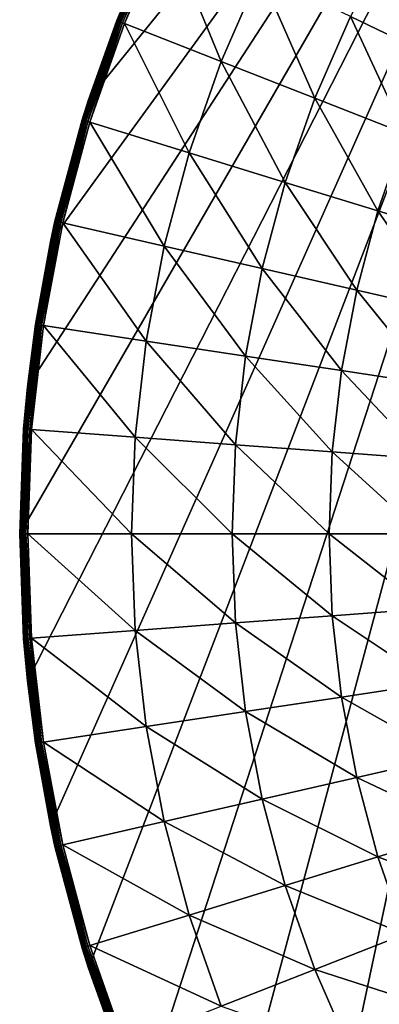
# Model space of a CAD drawing. Extents: x -380 to 183, y -232 to 30.
# Drawn here: x 70 to 78, y -10 to 11 of the extents above; entities that cross this region are included whole.
import ezdxf

# ---------------------------------------------------------------- set-up
doc = ezdxf.new("R2010")
doc.units = 0
doc.layers.add('L9', color=7, linetype='CONTINUOUS')

msp = doc.modelspace()

# ---------------------------------------------------------------- linework, layer by layer
at = {"layer": 'L9', "color": 7}
for points in [[(85, 25.98076), (70.16435, -3.135854), (70, 0)], [(85, 25.98076), (70, 0), (70.16435, 3.135854)], [(70.65557, -6.237351), (70.16435, -3.135854), (85, 25.98076)], [(70.16435, 3.135854), (70.65557, 6.237351), (85, 25.98076)], [(85, 25.98076), (71.46831, -9.27051), (70.65557, -6.237351)], [(85, 25.98076), (70.65557, 6.237351), (71.46831, 9.27051)], [(85, 25.98076), (72.59364, -12.2021), (71.46831, -9.27051)], [(85, 25.98076), (71.46831, 9.27051), (72.59364, 12.2021)], [(74.01924, -15), (72.59364, -12.2021), (85, 25.98076)], [(74.01924, -15), (85, 25.98076), (75.72949, -17.63356)], [(75.72949, -17.63356), (85, 25.98076), (77.70566, -20.07392)], [(72.97444, 13.01482, 3.857661), (72.6121, 12.19405, 3.809466), (72.07742, 10.95881, 3.857661)], [(72.07742, 10.95881, 3.857661), (72.0882, 10.95457, 3.904603), (72.97444, 13.01482, 3.857661)], [(72.97444, 13.01482, 3.857661), (72.0882, 10.95457, 3.904603), (72.98488, 13.00979, 3.904603)], [(72.0882, 10.95457, 3.904603), (72.10587, 10.94764, 3.949072), (72.98488, 13.00979, 3.904603)], [(72.98488, 13.00979, 3.904603), (72.10587, 10.94764, 3.949072), (73.00198, 13.00156, 3.949072)], [(72.10587, 10.94764, 3.949072), (72.12996, 10.93819, 3.98992), (73.00198, 13.00156, 3.949072)], [(73.00198, 13.00156, 3.949072), (72.12996, 10.93819, 3.98992), (73.0253, 12.99033, 3.98992)], [(72.12996, 10.93819, 3.98992), (72.15984, 10.92646, 4.026073), (73.0253, 12.99033, 3.98992)], [(73.0253, 12.99033, 3.98992), (72.15984, 10.92646, 4.026073), (73.05422, 12.9764, 4.026073)], [(72.15984, 10.92646, 4.026073), (72.19474, 10.91276, 4.056606), (73.05422, 12.9764, 4.026073)], [(73.05422, 12.9764, 4.026073), (72.19474, 10.91276, 4.056606), (73.088, 12.96014, 4.056606)], [(72.19474, 10.91276, 4.056606), (72.23375, 10.89745, 4.080716), (73.088, 12.96014, 4.056606)], [(73.088, 12.96014, 4.056606), (72.23375, 10.89745, 4.080716), (73.12576, 12.94195, 4.080716)], [(74.29846, 10.08711, 5.210232), (73.12576, 12.94195, 4.080716), (72.23375, 10.89745, 4.080716)], [(75.12414, 11.97959, 5.210232), (73.12576, 12.94195, 4.080716), (74.29846, 10.08711, 5.210232)], [(78.92271, 10.15029, 7.853064), (77.94848, 12.73145, 6.469156), (77.05872, 11.04794, 6.469156)], [(71.46831, 9.27051), (72.07379, 10.96023, 3.809466), (72.59364, 12.2021)], [(72.07379, 10.96023, 3.809466), (72.6121, 12.19405, 3.809466), (72.59364, 12.2021)], [(72.6121, 12.19405, 3.809466), (72.07379, 10.96023, 3.809466), (72.07742, 10.95881, 3.857661)], [(76.29725, 9.302644, 6.469156), (75.12414, 11.97959, 5.210232), (74.29846, 10.08711, 5.210232)], [(77.05872, 11.04794, 6.469156), (75.12414, 11.97959, 5.210232), (76.29725, 9.302644, 6.469156)], [(72.07742, 10.95881, 3.857661), (71.48097, 9.266076, 3.809466), (71.33654, 8.841507, 3.857661)], [(71.33654, 8.841507, 3.857661), (71.34761, 8.838091, 3.904603), (72.07742, 10.95881, 3.857661)], [(72.07742, 10.95881, 3.857661), (71.34761, 8.838091, 3.904603), (72.0882, 10.95457, 3.904603)], [(71.34761, 8.838091, 3.904603), (71.36575, 8.832498, 3.949072), (72.0882, 10.95457, 3.904603)], [(72.0882, 10.95457, 3.904603), (71.36575, 8.832498, 3.949072), (72.10587, 10.94764, 3.949072)], [(71.36575, 8.832498, 3.949072), (71.39047, 8.82487, 3.98992), (72.10587, 10.94764, 3.949072)], [(72.10587, 10.94764, 3.949072), (71.39047, 8.82487, 3.98992), (72.12996, 10.93819, 3.98992)], [(71.39047, 8.82487, 3.98992), (71.42115, 8.815408, 4.026073), (72.12996, 10.93819, 3.98992)], [(72.12996, 10.93819, 3.98992), (71.42115, 8.815408, 4.026073), (72.15984, 10.92646, 4.026073)], [(71.46831, 9.27051), (71.48097, 9.266076, 3.809466), (72.07379, 10.96023, 3.809466)], [(72.07742, 10.95881, 3.857661), (72.07379, 10.96023, 3.809466), (71.48097, 9.266076, 3.809466)], [(78.22312, 8.546798, 7.853064), (77.05872, 11.04794, 6.469156), (76.29725, 9.302644, 6.469156)], [(78.92271, 10.15029, 7.853064), (77.05872, 11.04794, 6.469156), (78.22312, 8.546798, 7.853064)], [(71.42115, 8.815408, 4.026073), (71.45698, 8.804357, 4.056606), (72.15984, 10.92646, 4.026073)], [(72.15984, 10.92646, 4.026073), (71.45698, 8.804357, 4.056606), (72.19474, 10.91276, 4.056606)], [(71.45698, 8.804357, 4.056606), (71.49702, 8.792004, 4.080716), (72.19474, 10.91276, 4.056606)], [(72.19474, 10.91276, 4.056606), (71.49702, 8.792004, 4.080716), (72.23375, 10.89745, 4.080716)], [(73.61651, 8.138228, 5.210232), (72.23375, 10.89745, 4.080716), (71.49702, 8.792004, 4.080716)], [(74.29846, 10.08711, 5.210232), (72.23375, 10.89745, 4.080716), (73.61651, 8.138228, 5.210232)], [(75.66834, 7.505323, 6.469156), (74.29846, 10.08711, 5.210232), (73.61651, 8.138228, 5.210232)], [(76.29725, 9.302644, 6.469156), (74.29846, 10.08711, 5.210232), (75.66834, 7.505323, 6.469156)], [(70.65557, 6.237351), (71.33282, 8.842655, 3.809466), (71.46831, 9.27051)], [(71.33282, 8.842655, 3.809466), (71.48097, 9.266076, 3.809466), (71.46831, 9.27051)], [(71.33654, 8.841507, 3.857661), (71.48097, 9.266076, 3.809466), (71.33282, 8.842655, 3.809466)], [(77.6453, 6.895511, 7.853064), (76.29725, 9.302644, 6.469156), (75.66834, 7.505323, 6.469156)], [(78.22312, 8.546798, 7.853064), (76.29725, 9.302644, 6.469156), (77.6453, 6.895511, 7.853064)], [(70.65557, 6.237351), (70.75217, 6.675628, 3.809466), (71.33282, 8.842655, 3.809466)], [(71.33282, 8.842655, 3.809466), (70.75217, 6.675628, 3.809466), (70.75596, 6.674761, 3.857661)], [(71.33654, 8.841507, 3.857661), (71.33282, 8.842655, 3.809466), (70.75596, 6.674761, 3.857661)], [(70.75596, 6.674761, 3.857661), (70.76726, 6.672183, 3.904603), (71.33654, 8.841507, 3.857661)], [(71.33654, 8.841507, 3.857661), (70.76726, 6.672183, 3.904603), (71.34761, 8.838091, 3.904603)], [(70.76726, 6.672183, 3.904603), (70.78576, 6.66796, 3.949072), (71.34761, 8.838091, 3.904603)], [(71.34761, 8.838091, 3.904603), (70.78576, 6.66796, 3.949072), (71.36575, 8.832498, 3.949072)], [(70.78576, 6.66796, 3.949072), (70.81099, 6.662201, 3.98992), (71.36575, 8.832498, 3.949072)], [(71.36575, 8.832498, 3.949072), (70.81099, 6.662201, 3.98992), (71.39047, 8.82487, 3.98992)], [(70.81099, 6.662201, 3.98992), (70.84229, 6.655058, 4.026073), (71.39047, 8.82487, 3.98992)], [(71.39047, 8.82487, 3.98992), (70.84229, 6.655058, 4.026073), (71.42115, 8.815408, 4.026073)], [(70.84229, 6.655058, 4.026073), (70.87884, 6.646715, 4.056606), (71.42115, 8.815408, 4.026073)], [(71.42115, 8.815408, 4.026073), (70.87884, 6.646715, 4.056606), (71.45698, 8.804357, 4.056606)], [(70.87884, 6.646715, 4.056606), (70.9197, 6.637389, 4.080716), (71.45698, 8.804357, 4.056606)], [(71.45698, 8.804357, 4.056606), (70.9197, 6.637389, 4.080716), (71.49702, 8.792004, 4.080716)], [(73.08212, 6.143832, 5.210232), (71.49702, 8.792004, 4.080716), (70.9197, 6.637389, 4.080716)], [(73.61651, 8.138228, 5.210232), (71.49702, 8.792004, 4.080716), (73.08212, 6.143832, 5.210232)], [(79.54045, 6.310934, 9.357098), (78.22312, 8.546798, 7.853064), (77.6453, 6.895511, 7.853064)], [(75.1755, 5.66603, 6.469156), (73.61651, 8.138228, 5.210232), (73.08212, 6.143832, 5.210232)], [(75.66834, 7.505323, 6.469156), (73.61651, 8.138228, 5.210232), (75.1755, 5.66603, 6.469156)], [(77.19251, 5.205661, 7.853064), (75.66834, 7.505323, 6.469156), (75.1755, 5.66603, 6.469156)], [(77.6453, 6.895511, 7.853064), (75.66834, 7.505323, 6.469156), (77.19251, 5.205661, 7.853064)], [(79.12605, 4.764343, 9.357098), (77.6453, 6.895511, 7.853064), (77.19251, 5.205661, 7.853064)], [(79.54045, 6.310934, 9.357098), (77.6453, 6.895511, 7.853064), (79.12605, 4.764343, 9.357098)], [(70.75596, 6.674761, 3.857661), (70.66876, 6.234855, 3.809466), (70.33893, 4.470687, 3.857661)], [(70.33893, 4.470687, 3.857661), (70.35039, 4.46896, 3.904603), (70.75596, 6.674761, 3.857661)], [(70.75596, 6.674761, 3.857661), (70.35039, 4.46896, 3.904603), (70.76726, 6.672183, 3.904603)], [(70.35039, 4.46896, 3.904603), (70.36915, 4.466132, 3.949072), (70.76726, 6.672183, 3.904603)], [(70.76726, 6.672183, 3.904603), (70.36915, 4.466132, 3.949072), (70.78576, 6.66796, 3.949072)], [(70.36915, 4.466132, 3.949072), (70.39474, 4.462275, 3.98992), (70.78576, 6.66796, 3.949072)], [(70.78576, 6.66796, 3.949072), (70.39474, 4.462275, 3.98992), (70.81099, 6.662201, 3.98992)], [(70.39474, 4.462275, 3.98992), (70.42649, 4.457491, 4.026073), (70.81099, 6.662201, 3.98992)], [(70.81099, 6.662201, 3.98992), (70.42649, 4.457491, 4.026073), (70.84229, 6.655058, 4.026073)], [(70.42649, 4.457491, 4.026073), (70.46356, 4.451903, 4.056606), (70.84229, 6.655058, 4.026073)], [(70.84229, 6.655058, 4.026073), (70.46356, 4.451903, 4.056606), (70.87884, 6.646715, 4.056606)], [(70.46356, 4.451903, 4.056606), (70.505, 4.445656, 4.080716), (70.87884, 6.646715, 4.056606)], [(70.87884, 6.646715, 4.056606), (70.505, 4.445656, 4.080716), (70.9197, 6.637389, 4.080716)], [(72.69826, 4.115076, 5.210232), (70.9197, 6.637389, 4.080716), (70.505, 4.445656, 4.080716)], [(70.66876, 6.234855, 3.809466), (70.75217, 6.675628, 3.809466), (70.65557, 6.237351)], [(70.75596, 6.674761, 3.857661), (70.75217, 6.675628, 3.809466), (70.66876, 6.234855, 3.809466)], [(73.08212, 6.143832, 5.210232), (70.9197, 6.637389, 4.080716), (72.69826, 4.115076, 5.210232)], [(70.33508, 4.471268, 3.809466), (70.65557, 6.237351), (70.16435, 3.135854)], [(70.66876, 6.234855, 3.809466), (70.65557, 6.237351), (70.33508, 4.471268, 3.809466)], [(70.66876, 6.234855, 3.809466), (70.33508, 4.471268, 3.809466), (70.33893, 4.470687, 3.857661)], [(74.82149, 3.795049, 6.469156), (73.08212, 6.143832, 5.210232), (72.69826, 4.115076, 5.210232)], [(75.1755, 5.66603, 6.469156), (73.08212, 6.143832, 5.210232), (74.82149, 3.795049, 6.469156)], [(76.86727, 3.486699, 7.853064), (75.1755, 5.66603, 6.469156), (74.82149, 3.795049, 6.469156)], [(77.19251, 5.205661, 7.853064), (75.1755, 5.66603, 6.469156), (76.86727, 3.486699, 7.853064)], [(78.82838, 3.191109, 9.357098), (77.19251, 5.205661, 7.853064), (76.86727, 3.486699, 7.853064)], [(79.12605, 4.764343, 9.357098), (77.19251, 5.205661, 7.853064), (78.82838, 3.191109, 9.357098)], [(70.33893, 4.470687, 3.857661), (70.18436, 3.133599, 3.809466), (70.08778, 2.241612, 3.857661)], [(70.08778, 2.241612, 3.857661), (70.09932, 2.240746, 3.904603), (70.33893, 4.470687, 3.857661)], [(70.33893, 4.470687, 3.857661), (70.09932, 2.240746, 3.904603), (70.35039, 4.46896, 3.904603)], [(70.09932, 2.240746, 3.904603), (70.11826, 2.239327, 3.949072), (70.35039, 4.46896, 3.904603)], [(70.35039, 4.46896, 3.904603), (70.11826, 2.239327, 3.949072), (70.36915, 4.466132, 3.949072)], [(70.11826, 2.239327, 3.949072), (70.14406, 2.237394, 3.98992), (70.36915, 4.466132, 3.949072)], [(70.36915, 4.466132, 3.949072), (70.14406, 2.237394, 3.98992), (70.39474, 4.462275, 3.98992)], [(70.14406, 2.237394, 3.98992), (70.17606, 2.234995, 4.026073), (70.39474, 4.462275, 3.98992)], [(70.33508, 4.471268, 3.809466), (70.16435, 3.135854), (70.18436, 3.133599, 3.809466)], [(70.39474, 4.462275, 3.98992), (70.17606, 2.234995, 4.026073), (70.42649, 4.457491, 4.026073)], [(70.17606, 2.234995, 4.026073), (70.21346, 2.232193, 4.056606), (70.42649, 4.457491, 4.026073)], [(70.33893, 4.470687, 3.857661), (70.33508, 4.471268, 3.809466), (70.18436, 3.133599, 3.809466)], [(70.42649, 4.457491, 4.026073), (70.21346, 2.232193, 4.056606), (70.46356, 4.451903, 4.056606)], [(70.21346, 2.232193, 4.056606), (70.25525, 2.229061, 4.080716), (70.46356, 4.451903, 4.056606)], [(70.46356, 4.451903, 4.056606), (70.25525, 2.229061, 4.080716), (70.505, 4.445656, 4.080716)], [(72.46707, 2.063307, 5.210232), (70.505, 4.445656, 4.080716), (70.25525, 2.229061, 4.080716)], [(72.69826, 4.115076, 5.210232), (70.505, 4.445656, 4.080716), (72.46707, 2.063307, 5.210232)], [(74.6083, 1.902845, 6.469156), (72.69826, 4.115076, 5.210232), (72.46707, 2.063307, 5.210232)], [(74.82149, 3.795049, 6.469156), (72.69826, 4.115076, 5.210232), (74.6083, 1.902845, 6.469156)], [(76.67138, 1.748238, 7.853064), (74.82149, 3.795049, 6.469156), (74.6083, 1.902845, 6.469156)], [(76.86727, 3.486699, 7.853064), (74.82149, 3.795049, 6.469156), (76.67138, 1.748238, 7.853064)], [(78.6491, 1.600028, 9.357098), (76.86727, 3.486699, 7.853064), (76.67138, 1.748238, 7.853064)], [(78.82838, 3.191109, 9.357098), (76.86727, 3.486699, 7.853064), (78.6491, 1.600028, 9.357098)], [(70, 0), (70.08389, 2.241903, 3.809466), (70.16435, 3.135854)], [(70.18436, 3.133599, 3.809466), (70.16435, 3.135854), (70.08389, 2.241903, 3.809466)], [(70.08778, 2.241612, 3.857661), (70.18436, 3.133599, 3.809466), (70.08389, 2.241903, 3.809466)], [(70, 0), (70, 0, 3.809466), (70.08389, 2.241903, 3.809466)], [(70.0039, 0, 3.857661), (70.08389, 2.241903, 3.809466), (70, 0, 3.809466)], [(70.08778, 2.241612, 3.857661), (70.08389, 2.241903, 3.809466), (70.0039, 0, 3.857661)], [(70.0039, 0, 3.857661), (70.01548, 0, 3.904603), (70.08778, 2.241612, 3.857661)], [(70.08778, 2.241612, 3.857661), (70.01548, 0, 3.904603), (70.09932, 2.240746, 3.904603)], [(70.01548, 0, 3.904603), (70.03447, 0, 3.949072), (70.09932, 2.240746, 3.904603)], [(70.09932, 2.240746, 3.904603), (70.03447, 0, 3.949072), (70.11826, 2.239327, 3.949072)], [(70.03447, 0, 3.949072), (70.06034, 0, 3.98992), (70.11826, 2.239327, 3.949072)], [(70.11826, 2.239327, 3.949072), (70.06034, 0, 3.98992), (70.14406, 2.237394, 3.98992)], [(70.06034, 0, 3.98992), (70.09244, 0, 4.026073), (70.14406, 2.237394, 3.98992)], [(70.14406, 2.237394, 3.98992), (70.09244, 0, 4.026073), (70.17606, 2.234995, 4.026073)], [(70.09244, 0, 4.026073), (70.12993, 0, 4.056606), (70.17606, 2.234995, 4.026073)], [(70.17606, 2.234995, 4.026073), (70.12993, 0, 4.056606), (70.21346, 2.232193, 4.056606)], [(70.12993, 0, 4.056606), (70.17185, 0, 4.080716), (70.21346, 2.232193, 4.056606)], [(70.21346, 2.232193, 4.056606), (70.17185, 0, 4.080716), (70.25525, 2.229061, 4.080716)], [(72.38987, 0, 5.210232), (70.25525, 2.229061, 4.080716), (70.17185, 0, 4.080716)], [(72.46707, 2.063307, 5.210232), (70.25525, 2.229061, 4.080716), (72.38987, 0, 5.210232)], [(74.5371, 0, 6.469156), (72.46707, 2.063307, 5.210232), (72.38987, 0, 5.210232)], [(74.6083, 1.902845, 6.469156), (72.46707, 2.063307, 5.210232), (74.5371, 0, 6.469156)], [(76.60598, 0, 7.853064), (74.6083, 1.902845, 6.469156), (74.5371, 0, 6.469156)], [(76.67138, 1.748238, 7.853064), (74.6083, 1.902845, 6.469156), (76.60598, 0, 7.853064)], [(78.58924, 0, 9.357098), (76.67138, 1.748238, 7.853064), (76.60598, 0, 7.853064)], [(78.6491, 1.600028, 9.357098), (76.67138, 1.748238, 7.853064), (78.58924, 0, 9.357098)], [(70.16435, -3.135854), (70.08389, -2.241903, 3.809466), (70, 0)], [(70.08389, -2.241903, 3.809466), (70, 0, 3.809466), (70, 0)], [(70.0039, 0, 3.857661), (70, 0, 3.809466), (70.08778, -2.241612, 3.857661)], [(70.08778, -2.241612, 3.857661), (70, 0, 3.809466), (70.08389, -2.241903, 3.809466)], [(70.08778, -2.241612, 3.857661), (70.09932, -2.240746, 3.904603), (70.0039, 0, 3.857661)], [(70.0039, 0, 3.857661), (70.09932, -2.240746, 3.904603), (70.01548, 0, 3.904603)], [(70.09932, -2.240746, 3.904603), (70.11826, -2.239327, 3.949072), (70.01548, 0, 3.904603)], [(70.01548, 0, 3.904603), (70.11826, -2.239327, 3.949072), (70.03447, 0, 3.949072)], [(70.11826, -2.239327, 3.949072), (70.14406, -2.237394, 3.98992), (70.03447, 0, 3.949072)], [(70.03447, 0, 3.949072), (70.14406, -2.237394, 3.98992), (70.06034, 0, 3.98992)], [(70.14406, -2.237394, 3.98992), (70.17606, -2.234995, 4.026073), (70.06034, 0, 3.98992)], [(70.06034, 0, 3.98992), (70.17606, -2.234995, 4.026073), (70.09244, 0, 4.026073)], [(70.17606, -2.234995, 4.026073), (70.21346, -2.232193, 4.056606), (70.09244, 0, 4.026073)], [(70.09244, 0, 4.026073), (70.21346, -2.232193, 4.056606), (70.12993, 0, 4.056606)], [(70.21346, -2.232193, 4.056606), (70.25525, -2.229061, 4.080716), (70.12993, 0, 4.056606)], [(70.12993, 0, 4.056606), (70.25525, -2.229061, 4.080716), (70.17185, 0, 4.080716)], [(72.38987, 0, 5.210232), (70.17185, 0, 4.080716), (72.46707, -2.063307, 5.210232)], [(72.46707, -2.063307, 5.210232), (70.17185, 0, 4.080716), (70.25525, -2.229061, 4.080716)], [(74.5371, 0, 6.469156), (72.38987, 0, 5.210232), (74.6083, -1.902845, 6.469156)], [(74.6083, -1.902845, 6.469156), (72.38987, 0, 5.210232), (72.46707, -2.063307, 5.210232)], [(76.60598, 0, 7.853064), (74.5371, 0, 6.469156), (76.67138, -1.748238, 7.853064)], [(76.67138, -1.748238, 7.853064), (74.5371, 0, 6.469156), (74.6083, -1.902845, 6.469156)], [(78.58924, 0, 9.357098), (76.60598, 0, 7.853064), (78.6491, -1.600028, 9.357098)], [(78.6491, -1.600028, 9.357098), (76.60598, 0, 7.853064), (76.67138, -1.748238, 7.853064)], [(78.6491, -1.600028, 9.357098), (76.67138, -1.748238, 7.853064), (78.82838, -3.191109, 9.357098)], [(76.67138, -1.748238, 7.853064), (74.6083, -1.902845, 6.469156), (76.86727, -3.486699, 7.853064)], [(78.82838, -3.191109, 9.357098), (76.67138, -1.748238, 7.853064), (76.86727, -3.486699, 7.853064)], [(72.46707, -2.063307, 5.210232), (70.25525, -2.229061, 4.080716), (72.69826, -4.115076, 5.210232)], [(74.6083, -1.902845, 6.469156), (72.46707, -2.063307, 5.210232), (74.82149, -3.795049, 6.469156)], [(74.82149, -3.795049, 6.469156), (72.46707, -2.063307, 5.210232), (72.69826, -4.115076, 5.210232)], [(76.86727, -3.486699, 7.853064), (74.6083, -1.902845, 6.469156), (74.82149, -3.795049, 6.469156)], [(70.08778, -2.241612, 3.857661), (70.08389, -2.241903, 3.809466), (70.18436, -3.133599, 3.809466)], [(70.16435, -3.135854), (70.18436, -3.133599, 3.809466), (70.08389, -2.241903, 3.809466)], [(70.08778, -2.241612, 3.857661), (70.35039, -4.46896, 3.904603), (70.09932, -2.240746, 3.904603)], [(70.33893, -4.470687, 3.857661), (70.08778, -2.241612, 3.857661), (70.18436, -3.133599, 3.809466)], [(70.33893, -4.470687, 3.857661), (70.35039, -4.46896, 3.904603), (70.08778, -2.241612, 3.857661)], [(70.09932, -2.240746, 3.904603), (70.36915, -4.466132, 3.949072), (70.11826, -2.239327, 3.949072)], [(70.35039, -4.46896, 3.904603), (70.36915, -4.466132, 3.949072), (70.09932, -2.240746, 3.904603)], [(70.11826, -2.239327, 3.949072), (70.39474, -4.462275, 3.98992), (70.14406, -2.237394, 3.98992)], [(70.36915, -4.466132, 3.949072), (70.39474, -4.462275, 3.98992), (70.11826, -2.239327, 3.949072)], [(70.14406, -2.237394, 3.98992), (70.42649, -4.457491, 4.026073), (70.17606, -2.234995, 4.026073)], [(70.39474, -4.462275, 3.98992), (70.42649, -4.457491, 4.026073), (70.14406, -2.237394, 3.98992)], [(70.17606, -2.234995, 4.026073), (70.46356, -4.451903, 4.056606), (70.21346, -2.232193, 4.056606)], [(70.42649, -4.457491, 4.026073), (70.46356, -4.451903, 4.056606), (70.17606, -2.234995, 4.026073)], [(70.21346, -2.232193, 4.056606), (70.505, -4.445656, 4.080716), (70.25525, -2.229061, 4.080716)], [(70.46356, -4.451903, 4.056606), (70.505, -4.445656, 4.080716), (70.21346, -2.232193, 4.056606)], [(72.69826, -4.115076, 5.210232), (70.25525, -2.229061, 4.080716), (70.505, -4.445656, 4.080716)], [(70.33508, -4.471268, 3.809466), (70.18436, -3.133599, 3.809466), (70.16435, -3.135854)], [(70.65557, -6.237351), (70.33508, -4.471268, 3.809466), (70.16435, -3.135854)], [(70.18436, -3.133599, 3.809466), (70.33508, -4.471268, 3.809466), (70.33893, -4.470687, 3.857661)], [(78.82838, -3.191109, 9.357098), (76.86727, -3.486699, 7.853064), (79.12605, -4.764343, 9.357098)], [(76.86727, -3.486699, 7.853064), (74.82149, -3.795049, 6.469156), (77.19251, -5.205661, 7.853064)], [(79.12605, -4.764343, 9.357098), (76.86727, -3.486699, 7.853064), (77.19251, -5.205661, 7.853064)], [(74.82149, -3.795049, 6.469156), (72.69826, -4.115076, 5.210232), (75.1755, -5.66603, 6.469156)], [(77.19251, -5.205661, 7.853064), (74.82149, -3.795049, 6.469156), (75.1755, -5.66603, 6.469156)], [(72.69826, -4.115076, 5.210232), (70.505, -4.445656, 4.080716), (73.08212, -6.143832, 5.210232)], [(75.1755, -5.66603, 6.469156), (72.69826, -4.115076, 5.210232), (73.08212, -6.143832, 5.210232)], [(70.33893, -4.470687, 3.857661), (70.33508, -4.471268, 3.809466), (70.66876, -6.234855, 3.809466)], [(70.65557, -6.237351), (70.66876, -6.234855, 3.809466), (70.33508, -4.471268, 3.809466)], [(70.33893, -4.470687, 3.857661), (70.76726, -6.672183, 3.904603), (70.35039, -4.46896, 3.904603)], [(70.33893, -4.470687, 3.857661), (70.66876, -6.234855, 3.809466), (70.75596, -6.674761, 3.857661)], [(70.75596, -6.674761, 3.857661), (70.76726, -6.672183, 3.904603), (70.33893, -4.470687, 3.857661)], [(70.35039, -4.46896, 3.904603), (70.78576, -6.66796, 3.949072), (70.36915, -4.466132, 3.949072)], [(70.76726, -6.672183, 3.904603), (70.78576, -6.66796, 3.949072), (70.35039, -4.46896, 3.904603)], [(70.36915, -4.466132, 3.949072), (70.81099, -6.662201, 3.98992), (70.39474, -4.462275, 3.98992)], [(70.78576, -6.66796, 3.949072), (70.81099, -6.662201, 3.98992), (70.36915, -4.466132, 3.949072)], [(70.39474, -4.462275, 3.98992), (70.84229, -6.655058, 4.026073), (70.42649, -4.457491, 4.026073)], [(70.81099, -6.662201, 3.98992), (70.84229, -6.655058, 4.026073), (70.39474, -4.462275, 3.98992)], [(70.42649, -4.457491, 4.026073), (70.87884, -6.646715, 4.056606), (70.46356, -4.451903, 4.056606)], [(70.84229, -6.655058, 4.026073), (70.87884, -6.646715, 4.056606), (70.42649, -4.457491, 4.026073)], [(70.46356, -4.451903, 4.056606), (70.9197, -6.637389, 4.080716), (70.505, -4.445656, 4.080716)], [(70.87884, -6.646715, 4.056606), (70.9197, -6.637389, 4.080716), (70.46356, -4.451903, 4.056606)], [(73.08212, -6.143832, 5.210232), (70.505, -4.445656, 4.080716), (70.9197, -6.637389, 4.080716)], [(79.12605, -4.764343, 9.357098), (77.19251, -5.205661, 7.853064), (79.54045, -6.310934, 9.357098)], [(77.19251, -5.205661, 7.853064), (75.1755, -5.66603, 6.469156), (77.6453, -6.895511, 7.853064)], [(79.54045, -6.310934, 9.357098), (77.19251, -5.205661, 7.853064), (77.6453, -6.895511, 7.853064)], [(75.1755, -5.66603, 6.469156), (73.08212, -6.143832, 5.210232), (75.66834, -7.505323, 6.469156)], [(77.6453, -6.895511, 7.853064), (75.1755, -5.66603, 6.469156), (75.66834, -7.505323, 6.469156)], [(70.75217, -6.675628, 3.809466), (70.66876, -6.234855, 3.809466), (70.65557, -6.237351)], [(70.75217, -6.675628, 3.809466), (70.65557, -6.237351), (71.33282, -8.842655, 3.809466)], [(71.33282, -8.842655, 3.809466), (70.65557, -6.237351), (71.46831, -9.27051)], [(70.75596, -6.674761, 3.857661), (70.66876, -6.234855, 3.809466), (70.75217, -6.675628, 3.809466)], [(73.08212, -6.143832, 5.210232), (70.9197, -6.637389, 4.080716), (73.61651, -8.138228, 5.210232)], [(75.66834, -7.505323, 6.469156), (73.08212, -6.143832, 5.210232), (73.61651, -8.138228, 5.210232)], [(79.54045, -6.310934, 9.357098), (77.6453, -6.895511, 7.853064), (80.06928, -7.82223, 9.357098)], [(70.75596, -6.674761, 3.857661), (70.75217, -6.675628, 3.809466), (71.33654, -8.841507, 3.857661)], [(70.75217, -6.675628, 3.809466), (71.33282, -8.842655, 3.809466), (71.33654, -8.841507, 3.857661)], [(70.75596, -6.674761, 3.857661), (71.34761, -8.838091, 3.904603), (70.76726, -6.672183, 3.904603)], [(71.33654, -8.841507, 3.857661), (71.34761, -8.838091, 3.904603), (70.75596, -6.674761, 3.857661)], [(70.76726, -6.672183, 3.904603), (71.36575, -8.832498, 3.949072), (70.78576, -6.66796, 3.949072)], [(71.34761, -8.838091, 3.904603), (71.36575, -8.832498, 3.949072), (70.76726, -6.672183, 3.904603)], [(70.78576, -6.66796, 3.949072), (71.39047, -8.82487, 3.98992), (70.81099, -6.662201, 3.98992)], [(71.36575, -8.832498, 3.949072), (71.39047, -8.82487, 3.98992), (70.78576, -6.66796, 3.949072)], [(70.81099, -6.662201, 3.98992), (71.42115, -8.815408, 4.026073), (70.84229, -6.655058, 4.026073)], [(71.39047, -8.82487, 3.98992), (71.42115, -8.815408, 4.026073), (70.81099, -6.662201, 3.98992)], [(70.84229, -6.655058, 4.026073), (71.45698, -8.804357, 4.056606), (70.87884, -6.646715, 4.056606)], [(71.42115, -8.815408, 4.026073), (71.45698, -8.804357, 4.056606), (70.84229, -6.655058, 4.026073)], [(70.87884, -6.646715, 4.056606), (71.49702, -8.792004, 4.080716), (70.9197, -6.637389, 4.080716)], [(71.45698, -8.804357, 4.056606), (71.49702, -8.792004, 4.080716), (70.87884, -6.646715, 4.056606)], [(73.61651, -8.138228, 5.210232), (70.9197, -6.637389, 4.080716), (71.49702, -8.792004, 4.080716)], [(77.6453, -6.895511, 7.853064), (75.66834, -7.505323, 6.469156), (78.22312, -8.546798, 7.853064)], [(80.06928, -7.82223, 9.357098), (77.6453, -6.895511, 7.853064), (78.22312, -8.546798, 7.853064)], [(75.66834, -7.505323, 6.469156), (73.61651, -8.138228, 5.210232), (76.29725, -9.302644, 6.469156)], [(78.22312, -8.546798, 7.853064), (75.66834, -7.505323, 6.469156), (76.29725, -9.302644, 6.469156)], [(73.61651, -8.138228, 5.210232), (71.49702, -8.792004, 4.080716), (74.29846, -10.08711, 5.210232)], [(76.29725, -9.302644, 6.469156), (73.61651, -8.138228, 5.210232), (74.29846, -10.08711, 5.210232)], [(78.22312, -8.546798, 7.853064), (76.29725, -9.302644, 6.469156), (78.92271, -10.15029, 7.853064)], [(71.36575, -8.832498, 3.949072), (72.12996, -10.93819, 3.98992), (71.39047, -8.82487, 3.98992)], [(71.39047, -8.82487, 3.98992), (72.15984, -10.92646, 4.026073), (71.42115, -8.815408, 4.026073)], [(72.12996, -10.93819, 3.98992), (72.15984, -10.92646, 4.026073), (71.39047, -8.82487, 3.98992)], [(71.42115, -8.815408, 4.026073), (72.19474, -10.91276, 4.056606), (71.45698, -8.804357, 4.056606)], [(72.15984, -10.92646, 4.026073), (72.19474, -10.91276, 4.056606), (71.42115, -8.815408, 4.026073)], [(71.45698, -8.804357, 4.056606), (72.23375, -10.89745, 4.080716), (71.49702, -8.792004, 4.080716)], [(72.19474, -10.91276, 4.056606), (72.23375, -10.89745, 4.080716), (71.45698, -8.804357, 4.056606)], [(74.29846, -10.08711, 5.210232), (71.49702, -8.792004, 4.080716), (72.23375, -10.89745, 4.080716)], [(71.33654, -8.841507, 3.857661), (71.33282, -8.842655, 3.809466), (71.48097, -9.266076, 3.809466)], [(71.33282, -8.842655, 3.809466), (71.46831, -9.27051), (71.48097, -9.266076, 3.809466)], [(71.33654, -8.841507, 3.857661), (72.0882, -10.95457, 3.904603), (71.34761, -8.838091, 3.904603)], [(71.33654, -8.841507, 3.857661), (71.48097, -9.266076, 3.809466), (72.07742, -10.95881, 3.857661)], [(72.07742, -10.95881, 3.857661), (72.0882, -10.95457, 3.904603), (71.33654, -8.841507, 3.857661)], [(71.34761, -8.838091, 3.904603), (72.10587, -10.94764, 3.949072), (71.36575, -8.832498, 3.949072)], [(72.0882, -10.95457, 3.904603), (72.10587, -10.94764, 3.949072), (71.34761, -8.838091, 3.904603)], [(72.10587, -10.94764, 3.949072), (72.12996, -10.93819, 3.98992), (71.36575, -8.832498, 3.949072)], [(71.48097, -9.266076, 3.809466), (71.46831, -9.27051), (72.07379, -10.96023, 3.809466)], [(72.59364, -12.2021), (72.07379, -10.96023, 3.809466), (71.46831, -9.27051)], [(71.48097, -9.266076, 3.809466), (72.07379, -10.96023, 3.809466), (72.07742, -10.95881, 3.857661)], [(76.29725, -9.302644, 6.469156), (74.29846, -10.08711, 5.210232), (77.05872, -11.04794, 6.469156)], [(78.92271, -10.15029, 7.853064), (76.29725, -9.302644, 6.469156), (77.05872, -11.04794, 6.469156)]]:
    msp.add_3dface(points, dxfattribs=at)

doc.saveas('drawing.dxf')
